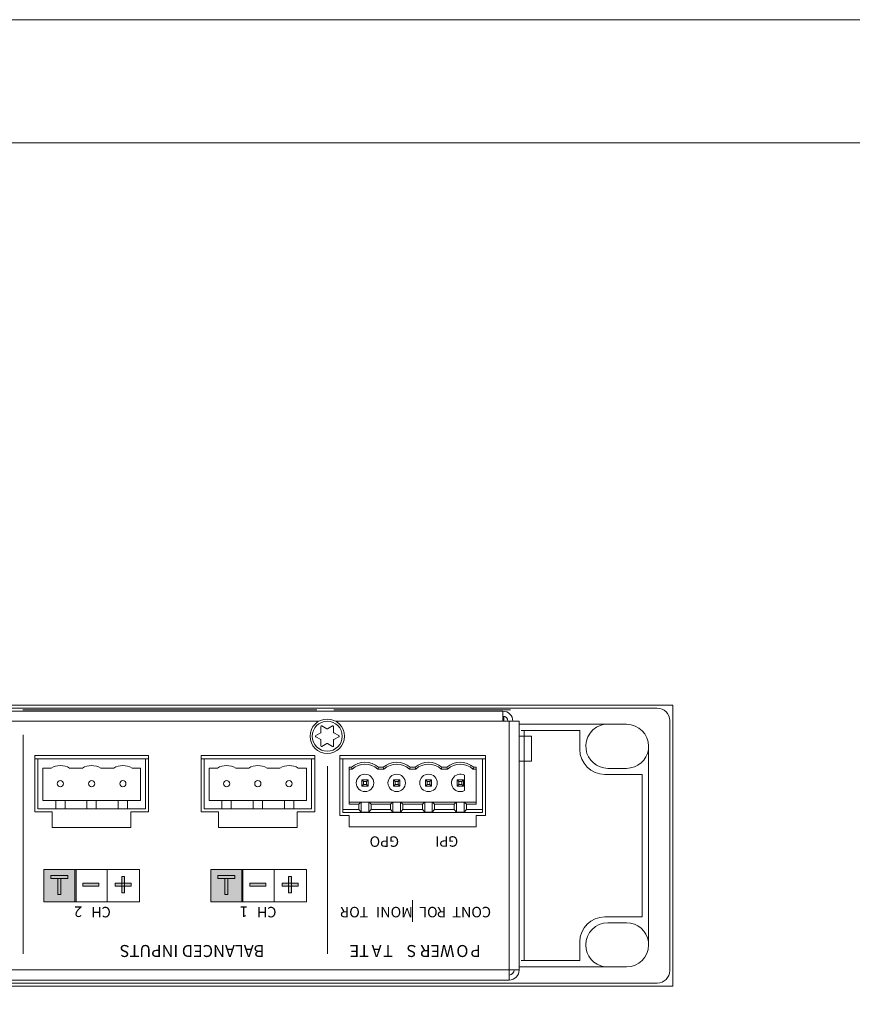
# Model space of a CAD drawing. Units: inches. Extents: x 0 to 297, y 0 to 210.
# Drawn here: x 115 to 149, y 170 to 210 of the extents above; entities that cross this region are included whole.
import ezdxf

# ---------------------------------------------------------------- set-up
doc = ezdxf.new("R2010")
doc.units = ezdxf.units.IN
doc.header["$MEASUREMENT"] = 0
doc.layers.add('レイヤー 1', color=7, linetype='Continuous')

# ---------------------------------------------------------------- blocks, each defined once
blk = doc.blocks.new('block 2')
at = {"layer": 'レイヤー 1', "lineweight": 0}
blk.add_lwpolyline([(0, 209.903), (297.039, 209.903), (297.039, 0), (0, 0), (0, 209.903)], dxfattribs=at)
blk = doc.blocks.new('block 3')
at = {"layer": 'レイヤー 1', "lineweight": 0}
blk.add_lwpolyline([(0, 209.903), (297.039, 209.903), (297.039, 0), (0, 0), (0, 209.903)], dxfattribs=at)
at = {"layer": 'レイヤー 1', "color": 179, "lineweight": 9, "true_color": 0x231815}
for points in [[(135.869, 180.647), (136.379, 180.647)], [(138.345, 180.876), (136.073, 180.876)], [(136.379, 180.647), (136.379, 179.626)], [(138.345, 180.876), (138.345, 180.111)], [(136.379, 179.626), (135.869, 179.626)], [(140.897, 179.09), (139.366, 179.09)], [(140.897, 173.27), (140.897, 179.09)], [(140.897, 173.27), (139.366, 173.27)], [(138.345, 171.483), (138.345, 172.249)], [(136.073, 171.483), (138.344, 171.483)]]:
    blk.add_lwpolyline(points, dxfattribs=at)
blk = doc.blocks.new('block 4')
at = {"layer": 'レイヤー 1', "lineweight": 0}
blk.add_lwpolyline([(18.717, 170.442), (142.142, 170.442), (142.142, 181.917), (18.717, 181.917), (18.717, 170.442)], dxfattribs=at)
at = {"layer": 'レイヤー 1', "color": 179, "lineweight": 9, "true_color": 0x231815}
for points in [[(138.345, 180.111), (138.345, 179.547), (138.802, 179.09), (139.366, 179.09)], [(139.365, 173.27), (138.802, 173.27), (138.345, 172.813), (138.345, 172.249)]]:
    blk.add_open_spline(points, degree=3, dxfattribs=at)
for points in [[(117.006, 178.707), (117.006, 178.636), (117.063, 178.579), (117.134, 178.579), (117.204, 178.579), (117.261, 178.636), (117.261, 178.707), (117.261, 178.777), (117.204, 178.834), (117.134, 178.834), (117.063, 178.834), (117.006, 178.777), (117.006, 178.707)], [(118.282, 178.707), (118.282, 178.636), (118.34, 178.579), (118.41, 178.579), (118.481, 178.579), (118.537, 178.636), (118.537, 178.707), (118.537, 178.777), (118.481, 178.834), (118.41, 178.834), (118.34, 178.834), (118.282, 178.777), (118.282, 178.707)], [(119.559, 178.707), (119.559, 178.636), (119.616, 178.579), (119.686, 178.579), (119.757, 178.579), (119.814, 178.636), (119.814, 178.707), (119.814, 178.777), (119.757, 178.834), (119.686, 178.834), (119.616, 178.834), (119.559, 178.777), (119.559, 178.707)], [(123.796, 178.707), (123.796, 178.636), (123.853, 178.579), (123.923, 178.579), (123.994, 178.579), (124.051, 178.636), (124.051, 178.707), (124.051, 178.777), (123.994, 178.834), (123.923, 178.834), (123.853, 178.834), (123.796, 178.777), (123.796, 178.707)], [(125.072, 178.707), (125.072, 178.636), (125.129, 178.579), (125.199, 178.579), (125.27, 178.579), (125.327, 178.636), (125.327, 178.707), (125.327, 178.777), (125.27, 178.834), (125.199, 178.834), (125.129, 178.834), (125.072, 178.777), (125.072, 178.707)], [(126.348, 178.707), (126.348, 178.636), (126.405, 178.579), (126.476, 178.579), (126.546, 178.579), (126.603, 178.636), (126.603, 178.707), (126.603, 178.777), (126.546, 178.834), (126.476, 178.834), (126.405, 178.834), (126.348, 178.777), (126.348, 178.707)]]:
    blk.add_open_spline(points, degree=3, knots=[0, 0, 0, 0, 1, 1, 1, 2, 2, 2, 3, 3, 3, 4, 4, 4, 4], dxfattribs=at)
blk = doc.blocks.new('block 5')
at = {"layer": 'レイヤー 1', "lineweight": 0}
blk.add_lwpolyline([(0, 209.903), (297.039, 209.903), (297.039, 0), (0, 0), (0, 209.903)], dxfattribs=at)
at = {"layer": 'レイヤー 1', "color": 179, "lineweight": 9, "true_color": 0x231815}
for points in [[(19.349, 181.796), (141.51, 181.796)], [(25.654, 181.668), (135.205, 181.668)], [(135.205, 181.668), (135.205, 181.259)], [(135.243, 181.26), (135.243, 181.464)], [(127.692, 181.26), (94.638, 181.26)], [(127.777, 181.045), (127.777, 180.809)], [(128.02, 180.949), (127.816, 181.067)], [(128.25, 181.067), (128.045, 180.949)], [(128.288, 180.809), (128.288, 181.045)], [(135.869, 181.26), (128.373, 181.26)], [(135.869, 181.26), (135.869, 171.101)], [(140.259, 181.132), (135.869, 181.132)], [(142.02, 171.075), (142.02, 181.285)], [(127.765, 180.787), (127.56, 180.669)], [(127.56, 180.625), (127.765, 180.507)], [(128.505, 180.669), (128.3, 180.787)], [(128.301, 180.507), (128.505, 180.625)], [(136.073, 180.876), (135.947, 180.876)], [(127.777, 180.485), (127.777, 180.249)], [(127.816, 180.227), (128.02, 180.345)], [(128.045, 180.345), (128.25, 180.227)], [(128.288, 180.249), (128.288, 180.485)], [(141.152, 172.122), (141.152, 180.238)], [(116.087, 179.856), (120.733, 179.856)], [(116.087, 177.558), (116.087, 179.855)], [(120.733, 179.728), (116.087, 179.728)], [(116.215, 179.728), (116.215, 177.686)], [(120.605, 177.686), (120.605, 179.728)], [(120.733, 179.856), (120.733, 177.558)], [(122.877, 179.856), (127.522, 179.856)], [(122.877, 177.558), (122.877, 179.855)], [(127.522, 179.728), (122.877, 179.728)], [(123.004, 179.728), (123.004, 177.686)], [(127.395, 177.686), (127.395, 179.728)], [(127.522, 179.856), (127.522, 177.558)], [(128.543, 179.856), (134.49, 179.856)], [(128.543, 177.405), (128.543, 179.855)], [(134.49, 179.728), (128.543, 179.728)], [(128.671, 177.533), (128.671, 179.728)], [(134.368, 179.728), (134.368, 177.533)], [(134.49, 179.856), (134.49, 177.406)], [(116.419, 179.345), (116.419, 178.018)], [(116.759, 179.345), (116.419, 179.345)], [(118.035, 179.345), (117.509, 179.345)], [(119.311, 179.345), (118.785, 179.345)], [(120.401, 179.345), (120.061, 179.345)], [(120.401, 178.018), (120.401, 179.345)], [(123.209, 179.345), (123.209, 178.018)], [(123.548, 179.345), (123.209, 179.345)], [(124.824, 179.345), (124.298, 179.345)], [(126.101, 179.345), (125.575, 179.345)], [(127.19, 179.345), (126.851, 179.345)], [(127.19, 178.018), (127.19, 179.345)], [(128.926, 177.871), (128.926, 179.378)], [(129.025, 179.378), (128.926, 179.378)], [(130.124, 179.378), (130.321, 179.378)], [(131.421, 179.378), (131.618, 179.378)], [(132.717, 179.378), (132.915, 179.378)], [(134.113, 179.378), (134.014, 179.378)], [(134.113, 179.378), (134.113, 177.871)], [(139.493, 179.335), (140.259, 179.335)], [(128.926, 179.302), (129.054, 179.302)], [(130.095, 179.302), (130.35, 179.302)], [(131.392, 179.302), (131.647, 179.302)], [(132.688, 179.302), (132.944, 179.302)], [(133.643, 179.05), (133.643, 178.43)], [(133.985, 179.302), (134.113, 179.302)], [(129.447, 178.612), (129.447, 178.868)], [(129.702, 178.868), (129.447, 178.868)], [(129.515, 178.799), (129.447, 178.867)], [(129.515, 178.681), (129.447, 178.613)], [(129.447, 178.612), (129.702, 178.612)], [(129.515, 178.799), (129.515, 178.681)], [(129.515, 178.799), (129.634, 178.799)], [(129.515, 178.681), (129.634, 178.681)], [(129.702, 178.868), (129.634, 178.8)], [(129.634, 178.799), (129.634, 178.681)], [(129.634, 178.681), (129.702, 178.613)], [(129.702, 178.612), (129.702, 178.868)], [(130.743, 178.868), (130.743, 178.612)], [(130.743, 178.868), (130.812, 178.8)], [(130.999, 178.868), (130.743, 178.868)], [(130.743, 178.612), (130.812, 178.681)], [(130.999, 178.612), (130.743, 178.612)], [(130.812, 178.799), (130.812, 178.681)], [(130.812, 178.799), (130.93, 178.799)], [(130.93, 178.681), (130.812, 178.681)], [(130.93, 178.799), (130.93, 178.681)], [(130.93, 178.681), (130.999, 178.613)], [(130.999, 178.868), (130.931, 178.8)], [(130.999, 178.612), (130.999, 178.868)], [(132.04, 178.868), (132.04, 178.612)], [(132.04, 178.868), (132.108, 178.8)], [(132.04, 178.868), (132.295, 178.868)], [(132.04, 178.612), (132.108, 178.681)], [(132.295, 178.612), (132.04, 178.612)], [(132.108, 178.799), (132.108, 178.681)], [(132.227, 178.799), (132.108, 178.799)], [(132.227, 178.681), (132.108, 178.681)], [(132.295, 178.868), (132.227, 178.8)], [(132.227, 178.799), (132.227, 178.681)], [(132.227, 178.681), (132.295, 178.613)], [(132.295, 178.612), (132.295, 178.868)], [(133.337, 178.868), (133.337, 178.612)], [(133.337, 178.868), (133.405, 178.8)], [(133.337, 178.868), (133.592, 178.868)], [(133.337, 178.612), (133.405, 178.681)], [(133.592, 178.612), (133.337, 178.612)], [(133.405, 178.799), (133.405, 178.681)], [(133.405, 178.799), (133.523, 178.799)], [(133.523, 178.681), (133.405, 178.681)], [(133.592, 178.868), (133.523, 178.8)], [(133.523, 178.681), (133.523, 178.799)], [(133.523, 178.681), (133.592, 178.613)], [(133.592, 178.612), (133.592, 178.868)], [(120.401, 178.018), (116.419, 178.018)], [(116.942, 177.686), (116.942, 178.018)], [(117.325, 177.686), (117.325, 178.018)], [(118.218, 177.686), (118.218, 178.018)], [(118.601, 177.686), (118.601, 178.018)], [(119.495, 177.686), (119.495, 178.018)], [(119.878, 177.686), (119.878, 178.018)], [(127.19, 178.018), (123.208, 178.018)], [(123.732, 177.686), (123.732, 178.018)], [(124.115, 177.686), (124.115, 178.018)], [(125.008, 177.686), (125.008, 178.018)], [(125.391, 177.686), (125.391, 178.018)], [(126.284, 177.686), (126.284, 178.018)], [(126.667, 177.686), (126.667, 178.018)], [(134.113, 177.951), (128.926, 177.951)], [(129.325, 177.871), (128.926, 177.871)], [(129.41, 177.951), (129.325, 177.871)], [(129.325, 177.871), (129.325, 177.66)], [(129.42, 177.54), (129.42, 177.951)], [(129.729, 177.951), (129.729, 177.54)], [(129.823, 177.871), (129.739, 177.951)], [(129.823, 177.871), (129.823, 177.66)], [(129.823, 177.871), (130.622, 177.871)], [(130.707, 177.951), (130.622, 177.871)], [(130.622, 177.871), (130.622, 177.66)], [(130.717, 177.54), (130.717, 177.951)], [(131.025, 177.951), (131.025, 177.54)], [(131.12, 177.871), (131.035, 177.951)], [(131.12, 177.871), (131.12, 177.66)], [(131.12, 177.871), (131.919, 177.871)], [(132.003, 177.951), (131.919, 177.871)], [(131.919, 177.871), (131.919, 177.66)], [(132.013, 177.54), (132.013, 177.951)], [(132.322, 177.951), (132.322, 177.54)], [(132.417, 177.871), (132.332, 177.951)], [(132.417, 177.871), (132.417, 177.66)], [(132.417, 177.871), (133.216, 177.871)], [(133.215, 177.871), (133.215, 177.66)], [(133.3, 177.951), (133.216, 177.871)], [(133.31, 177.54), (133.31, 177.951)], [(133.619, 177.951), (133.619, 177.54)], [(133.713, 177.871), (133.628, 177.951)], [(133.713, 177.66), (133.713, 177.871)], [(134.113, 177.871), (133.713, 177.871)], [(116.802, 177.558), (116.087, 177.558)], [(120.605, 177.686), (116.215, 177.686)], [(116.802, 176.92), (116.802, 177.559)], [(120.018, 177.558), (120.018, 176.92)], [(120.733, 177.558), (120.018, 177.558)], [(123.591, 177.558), (122.877, 177.558)], [(127.395, 177.686), (123.004, 177.686)], [(123.591, 176.92), (123.591, 177.559)], [(126.807, 177.558), (126.807, 176.92)], [(127.522, 177.558), (126.807, 177.558)], [(128.926, 177.405), (128.543, 177.405)], [(128.671, 177.66), (129.325, 177.66)], [(128.671, 177.533), (134.368, 177.533)], [(128.926, 176.946), (128.926, 177.405)], [(129.325, 177.66), (129.42, 177.54)], [(129.729, 177.54), (129.42, 177.54)], [(129.823, 177.66), (129.729, 177.54)], [(129.823, 177.66), (130.622, 177.66)], [(130.622, 177.66), (130.717, 177.54)], [(130.717, 177.54), (131.025, 177.54)], [(131.12, 177.66), (131.025, 177.54)], [(131.12, 177.66), (131.919, 177.66)], [(131.919, 177.66), (132.013, 177.54)], [(132.322, 177.54), (132.013, 177.54)], [(132.417, 177.66), (132.322, 177.54)], [(132.417, 177.66), (133.216, 177.66)], [(133.215, 177.66), (133.31, 177.54)], [(133.31, 177.54), (133.619, 177.54)], [(133.619, 177.54), (133.713, 177.66)], [(134.368, 177.66), (133.713, 177.66)], [(134.108, 177.405), (134.108, 176.946)], [(134.49, 177.405), (134.108, 177.405)], [(120.018, 176.92), (116.802, 176.92)], [(126.807, 176.92), (123.591, 176.92)], [(134.108, 176.946), (128.926, 176.946)], [(140.259, 173.025), (139.493, 173.025)], [(136.073, 171.483), (135.947, 171.483)], [(135.46, 171.101), (135.46, 170.692)], [(135.869, 171.101), (135.46, 171.101)], [(140.259, 171.228), (135.869, 171.228)], [(141.51, 170.565), (19.349, 170.565)], [(135.46, 170.692), (25.399, 170.692)]]:
    blk.add_lwpolyline(points, dxfattribs=at)
at = {"layer": 'レイヤー 1', "color": 254, "lineweight": 9, "true_color": 0xc9cdd2}
for points in [[(135.46, 181.26), (135.46, 171.101)], [(136.073, 180.876), (136.073, 171.483)], [(135.46, 171.101), (25.399, 171.101)]]:
    blk.add_lwpolyline(points, dxfattribs=at)
blk = doc.blocks.new('block 6')
at = {"layer": 'レイヤー 1', "lineweight": 0}
blk.add_lwpolyline([(18.717, 170.442), (142.142, 170.442), (142.142, 181.917), (18.717, 181.917), (18.717, 170.442)], dxfattribs=at)
at = {"layer": 'レイヤー 1', "color": 179, "lineweight": 9, "true_color": 0x231815}
for points in [[(142.02, 181.285), (142.02, 181.567), (141.792, 181.795), (141.51, 181.795)], [(135.613, 181.26), (135.613, 181.485), (135.43, 181.668), (135.205, 181.668)], [(135.409, 181.26), (135.409, 181.372), (135.318, 181.464), (135.205, 181.464)], [(128.02, 180.949), (128.028, 180.944), (128.037, 180.944), (128.045, 180.949)], [(141.152, 180.238), (141.152, 180.732), (140.752, 181.132), (140.259, 181.132)], [(127.765, 180.787), (127.773, 180.791), (127.778, 180.8), (127.778, 180.809)], [(128.288, 180.809), (128.288, 180.8), (128.293, 180.791), (128.301, 180.787)], [(127.777, 180.485), (127.777, 180.494), (127.772, 180.502), (127.764, 180.507)], [(128.045, 180.345), (128.038, 180.35), (128.028, 180.35), (128.02, 180.345)], [(128.301, 180.507), (128.293, 180.502), (128.288, 180.494), (128.288, 180.485)], [(140.259, 179.335), (140.707, 179.335), (141.087, 179.663), (141.152, 180.106)], [(117.509, 179.345), (117.278, 179.481), (116.99, 179.481), (116.759, 179.345)], [(118.785, 179.345), (118.554, 179.481), (118.266, 179.481), (118.035, 179.345)], [(120.061, 179.345), (119.83, 179.481), (119.542, 179.481), (119.311, 179.345)], [(124.298, 179.345), (124.067, 179.481), (123.78, 179.481), (123.548, 179.345)], [(125.575, 179.345), (125.343, 179.481), (125.056, 179.481), (124.825, 179.345)], [(126.851, 179.345), (126.619, 179.481), (126.332, 179.481), (126.101, 179.345)], [(130.124, 179.378), (129.808, 179.65), (129.34, 179.65), (129.025, 179.378)], [(129.025, 179.378), (129.034, 179.352), (129.044, 179.327), (129.054, 179.302)], [(130.095, 179.302), (129.801, 179.574), (129.347, 179.574), (129.053, 179.302)], [(130.095, 179.302), (130.105, 179.327), (130.115, 179.353), (130.124, 179.378)], [(131.421, 179.378), (131.105, 179.65), (130.637, 179.65), (130.321, 179.378)], [(130.321, 179.378), (130.331, 179.352), (130.341, 179.327), (130.35, 179.302)], [(131.392, 179.302), (131.098, 179.574), (130.644, 179.574), (130.35, 179.302)], [(131.392, 179.302), (131.401, 179.327), (131.411, 179.353), (131.421, 179.378)], [(132.717, 179.378), (132.401, 179.65), (131.934, 179.65), (131.618, 179.378)], [(131.618, 179.378), (131.627, 179.352), (131.637, 179.327), (131.647, 179.302)], [(132.688, 179.302), (132.395, 179.574), (131.94, 179.574), (131.647, 179.302)], [(132.688, 179.302), (132.698, 179.327), (132.708, 179.353), (132.718, 179.378)], [(134.014, 179.378), (133.698, 179.65), (133.23, 179.65), (132.915, 179.378)], [(132.915, 179.378), (132.924, 179.352), (132.933, 179.327), (132.944, 179.302)], [(133.985, 179.302), (133.691, 179.574), (133.237, 179.574), (132.943, 179.302)], [(133.985, 179.302), (133.995, 179.327), (134.005, 179.353), (134.014, 179.378)], [(141.152, 172.254), (141.086, 172.697), (140.706, 173.025), (140.259, 173.025)], [(140.259, 171.228), (140.752, 171.228), (141.152, 171.628), (141.152, 172.122)], [(135.46, 170.896), (135.573, 170.896), (135.665, 170.988), (135.665, 171.101)], [(135.46, 170.692), (135.686, 170.692), (135.869, 170.876), (135.869, 171.1)], [(141.51, 170.565), (141.791, 170.565), (142.02, 170.793), (142.02, 171.075)]]:
    blk.add_open_spline(points, degree=3, dxfattribs=at)
for points, knots in [([(127.331, 180.647), (127.331, 180.259), (127.645, 179.945), (128.033, 179.945), (128.42, 179.945), (128.734, 180.259), (128.734, 180.647), (128.734, 181.034), (128.42, 181.349), (128.033, 181.349), (127.645, 181.349), (127.331, 181.034), (127.331, 180.647)], [0, 0, 0, 0, 1, 1, 1, 2, 2, 2, 3, 3, 3, 4, 4, 4, 4]), ([(127.816, 181.067), (127.803, 181.074), (127.788, 181.069), (127.781, 181.058), (127.779, 181.054), (127.778, 181.049), (127.778, 181.044)], [0, 0, 0, 0, 1, 1, 1, 2, 2, 2, 2]), ([(128.288, 181.045), (128.288, 181.059), (128.277, 181.07), (128.263, 181.07), (128.258, 181.07), (128.253, 181.069), (128.25, 181.067)], [0, 0, 0, 0, 1, 1, 1, 2, 2, 2, 2]), ([(139.36, 181.132), (138.867, 181.058), (138.527, 180.599), (138.6, 180.105), (138.665, 179.663), (139.046, 179.335), (139.493, 179.335)], [0, 0, 0, 0, 1, 1, 1, 2, 2, 2, 2]), ([(127.56, 180.669), (127.548, 180.662), (127.544, 180.647), (127.551, 180.634), (127.553, 180.63), (127.557, 180.627), (127.56, 180.625)], [0, 0, 0, 0, 1, 1, 1, 2, 2, 2, 2]), ([(128.505, 180.625), (128.517, 180.632), (128.521, 180.647), (128.514, 180.66), (128.512, 180.663), (128.508, 180.667), (128.505, 180.669)], [0, 0, 0, 0, 1, 1, 1, 2, 2, 2, 2]), ([(127.777, 180.249), (127.777, 180.235), (127.789, 180.224), (127.803, 180.224), (127.807, 180.224), (127.812, 180.225), (127.815, 180.227)], [0, 0, 0, 0, 1, 1, 1, 2, 2, 2, 2]), ([(128.25, 180.227), (128.262, 180.22), (128.277, 180.224), (128.285, 180.236), (128.286, 180.24), (128.288, 180.245), (128.288, 180.249)], [0, 0, 0, 0, 1, 1, 1, 2, 2, 2, 2]), ([(129.217, 178.74), (129.217, 178.543), (129.377, 178.383), (129.574, 178.383), (129.772, 178.383), (129.932, 178.543), (129.932, 178.74), (129.932, 178.938), (129.772, 179.097), (129.574, 179.097), (129.377, 179.097), (129.217, 178.938), (129.217, 178.74)], [0, 0, 0, 0, 1, 1, 1, 2, 2, 2, 3, 3, 3, 4, 4, 4, 4]), ([(130.513, 178.74), (130.513, 178.543), (130.674, 178.383), (130.871, 178.383), (131.068, 178.383), (131.228, 178.543), (131.228, 178.74), (131.228, 178.938), (131.068, 179.097), (130.871, 179.097), (130.674, 179.097), (130.513, 178.938), (130.513, 178.74)], [0, 0, 0, 0, 1, 1, 1, 2, 2, 2, 3, 3, 3, 4, 4, 4, 4]), ([(131.81, 178.74), (131.81, 178.543), (131.971, 178.383), (132.168, 178.383), (132.365, 178.383), (132.525, 178.543), (132.525, 178.74), (132.525, 178.938), (132.365, 179.097), (132.168, 179.097), (131.971, 179.097), (131.81, 178.938), (131.81, 178.74)], [0, 0, 0, 0, 1, 1, 1, 2, 2, 2, 3, 3, 3, 4, 4, 4, 4]), ([(133.643, 179.05), (133.472, 179.148), (133.254, 179.09), (133.155, 178.919), (133.056, 178.748), (133.115, 178.529), (133.286, 178.43), (133.396, 178.367), (133.533, 178.367), (133.643, 178.43)], [0, 0, 0, 0, 1, 1, 1, 2, 2, 2, 3, 3, 3, 3]), ([(139.493, 173.025), (138.994, 173.025), (138.59, 172.62), (138.59, 172.122), (138.59, 171.674), (138.918, 171.294), (139.36, 171.228)], [0, 0, 0, 0, 1, 1, 1, 2, 2, 2, 2])]:
    blk.add_open_spline(points, degree=3, knots=knots, dxfattribs=at)
at = {"layer": 'レイヤー 1', "color": 254, "lineweight": 9, "true_color": 0xc9cdd2}
blk.add_open_spline([(127.42, 180.647), (127.42, 180.309), (127.695, 180.034), (128.032, 180.034), (128.371, 180.034), (128.645, 180.309), (128.645, 180.647), (128.645, 180.985), (128.371, 181.259), (128.032, 181.259), (127.695, 181.259), (127.42, 180.985), (127.42, 180.647)], degree=3, knots=[0, 0, 0, 0, 1, 1, 1, 2, 2, 2, 3, 3, 3, 4, 4, 4, 4], dxfattribs=at)
blk = doc.blocks.new('block 7')
at = {"layer": 'レイヤー 1', "lineweight": 0}
blk.add_lwpolyline([(0, 209.903), (297.039, 209.903), (297.039, 0), (0, 0), (0, 209.903)], dxfattribs=at)
blk = doc.blocks.new('block 8')
at = {"layer": 'レイヤー 1', "lineweight": 0}
blk.add_lwpolyline([(18.717, 170.442), (142.142, 170.442), (142.142, 181.917), (18.717, 181.917), (18.717, 170.442)], dxfattribs=at)
blk = doc.blocks.new('block 9')
at = {"layer": 'レイヤー 1', "lineweight": 0}
blk.add_lwpolyline([(0, 209.903), (297.039, 209.903), (297.039, 0), (0, 0), (0, 209.903)], dxfattribs=at)
blk = doc.blocks.new('block 10')
at = {"layer": 'レイヤー 1', "lineweight": 0}
blk.add_lwpolyline([(18.717, 170.442), (142.142, 170.442), (142.142, 181.917), (18.717, 181.917), (18.717, 170.442)], dxfattribs=at)
blk = doc.blocks.new('block 11')
at = {"layer": 'レイヤー 1', "lineweight": 0}
blk.add_lwpolyline([(0, 209.903), (297.039, 209.903), (297.039, 0), (0, 0), (0, 209.903)], dxfattribs=at)
at = {"layer": 'レイヤー 1', "color": 179, "lineweight": 9, "true_color": 0x231815}
for points in [[(115.614, 171.764), (115.614, 180.697)], [(128.041, 171.764), (128.041, 179.421)], [(126.808, 177.56), (126.808, 176.922)], [(126.808, 176.922), (123.592, 176.922)]]:
    blk.add_lwpolyline(points, dxfattribs=at)
blk = doc.blocks.new('block 12')
at = {"layer": 'レイヤー 1', "lineweight": 0}
blk.add_lwpolyline([(18.717, 170.442), (142.142, 170.442), (142.142, 181.917), (18.717, 181.917), (18.717, 170.442)], dxfattribs=at)
blk = doc.blocks.new('block 13')
at = {"layer": 'レイヤー 1', "lineweight": 0}
blk.add_lwpolyline([(0, 209.903), (297.039, 209.903), (297.039, 0), (0, 0), (0, 209.903)], dxfattribs=at)
blk = doc.blocks.new('block 14')
at = {"layer": 'レイヤー 1', "lineweight": 0}
blk.add_lwpolyline([(18.717, 170.442), (142.142, 170.442), (142.142, 181.917), (18.717, 181.917), (18.717, 170.442)], dxfattribs=at)
blk = doc.blocks.new('block 15')
at = {"layer": 'レイヤー 1', "lineweight": 0}
blk.add_lwpolyline([(18.717, 170.442), (142.142, 170.442), (142.142, 181.917), (18.717, 181.917), (18.717, 170.442)], dxfattribs=at)
blk = doc.blocks.new('block 16')
at = {"layer": 'レイヤー 1', "lineweight": 0}
blk.add_lwpolyline([(18.717, 170.442), (142.142, 170.442), (142.142, 181.917), (18.717, 181.917), (18.717, 170.442)], dxfattribs=at)
blk = doc.blocks.new('block 17')
at = {"layer": 'レイヤー 1', "lineweight": 0}
blk.add_lwpolyline([(18.717, 170.442), (142.142, 170.442), (142.142, 181.917), (18.717, 181.917), (18.717, 170.442)], dxfattribs=at)
blk = doc.blocks.new('block 18')
at = {"layer": 'レイヤー 1', "lineweight": 0}
blk.add_lwpolyline([(18.717, 170.442), (142.142, 170.442), (142.142, 181.917), (18.717, 181.917), (18.717, 170.442)], dxfattribs=at)
blk = doc.blocks.new('block 19')
at = {"layer": 'レイヤー 1', "true_color": 0x231815}
h = blk.add_hatch(color=179, dxfattribs=at)
h.dxf.hatch_style = 2
h.paths.add_polyline_path([(124.592, 173.889), (123.274, 173.889), (123.274, 175.206), (124.592, 175.206)])
h = blk.add_hatch(color=179, dxfattribs=at)
h.dxf.hatch_style = 2
h.paths.add_polyline_path([(126.574, 174.258), (126.455, 174.258), (126.455, 174.916), (126.574, 174.916)])
h = blk.add_hatch(color=179, dxfattribs=at)
h.dxf.hatch_style = 2
h.paths.add_polyline_path([(125.527, 174.521), (124.868, 174.521), (124.868, 174.64), (125.527, 174.64)])
h = blk.add_hatch(color=179, dxfattribs=at)
h.dxf.hatch_style = 2
h.paths.add_polyline_path([(126.844, 174.521), (126.185, 174.521), (126.185, 174.64), (126.844, 174.64)])
at = {"layer": 'レイヤー 1', "lineweight": 0}
for points in [[(18.717, 170.442), (142.142, 170.442), (142.142, 181.917), (18.717, 181.917), (18.717, 170.442)], [(124.592, 173.889), (123.274, 173.889), (123.274, 175.206), (124.592, 175.206), (124.592, 173.889)], [(124.256, 174.831), (123.558, 174.831), (123.558, 174.956), (124.256, 174.956), (124.256, 174.831)], [(126.574, 174.258), (126.455, 174.258), (126.455, 174.916), (126.574, 174.916), (126.574, 174.258)], [(123.966, 174.179), (123.848, 174.179), (123.848, 174.837), (123.966, 174.837), (123.966, 174.179)], [(125.527, 174.521), (124.868, 174.521), (124.868, 174.64), (125.527, 174.64), (125.527, 174.521)], [(126.844, 174.521), (126.185, 174.521), (126.185, 174.64), (126.844, 174.64), (126.844, 174.521)]]:
    blk.add_lwpolyline(points, dxfattribs=at)
at = {"layer": 'レイヤー 1', "color": 179, "lineweight": 9, "true_color": 0x231815}
for points in [[(124.592, 173.889), (123.274, 173.889), (123.274, 175.206), (124.592, 175.206), (124.592, 173.889)], [(125.862, 173.889), (124.545, 173.889), (124.545, 175.206), (125.862, 175.206), (125.862, 173.889)], [(127.179, 173.889), (125.862, 173.889), (125.862, 175.206), (127.179, 175.206), (127.179, 173.889)]]:
    blk.add_lwpolyline(points, dxfattribs=at)
blk = doc.blocks.new('block 20')
at = {"layer": 'レイヤー 1', "true_color": 0x231815}
h = blk.add_hatch(color=179, dxfattribs=at)
h.dxf.hatch_style = 2
h.paths.add_polyline_path([(117.777, 173.889), (116.459, 173.889), (116.459, 175.206), (117.777, 175.206)])
h = blk.add_hatch(color=179, dxfattribs=at)
h.dxf.hatch_style = 2
h.paths.add_polyline_path([(119.759, 174.258), (119.64, 174.258), (119.64, 174.916), (119.759, 174.916)])
h = blk.add_hatch(color=179, dxfattribs=at)
h.dxf.hatch_style = 2
h.paths.add_polyline_path([(118.711, 174.521), (118.053, 174.521), (118.053, 174.64), (118.711, 174.64)])
h = blk.add_hatch(color=179, dxfattribs=at)
h.dxf.hatch_style = 2
h.paths.add_polyline_path([(120.029, 174.521), (119.37, 174.521), (119.37, 174.64), (120.029, 174.64)])
at = {"layer": 'レイヤー 1', "lineweight": 0}
for points in [[(18.717, 170.442), (142.142, 170.442), (142.142, 181.917), (18.717, 181.917), (18.717, 170.442)], [(117.777, 173.889), (116.459, 173.889), (116.459, 175.206), (117.777, 175.206), (117.777, 173.889)], [(117.441, 174.831), (116.743, 174.831), (116.743, 174.956), (117.441, 174.956), (117.441, 174.831)], [(119.759, 174.258), (119.64, 174.258), (119.64, 174.916), (119.759, 174.916), (119.759, 174.258)], [(117.151, 174.179), (117.033, 174.179), (117.033, 174.837), (117.151, 174.837), (117.151, 174.179)], [(118.711, 174.521), (118.053, 174.521), (118.053, 174.64), (118.711, 174.64), (118.711, 174.521)], [(120.029, 174.521), (119.37, 174.521), (119.37, 174.64), (120.029, 174.64), (120.029, 174.521)]]:
    blk.add_lwpolyline(points, dxfattribs=at)
at = {"layer": 'レイヤー 1', "color": 179, "lineweight": 9, "true_color": 0x231815}
for points in [[(117.777, 173.889), (116.459, 173.889), (116.459, 175.206), (117.777, 175.206), (117.777, 173.889)], [(119.048, 173.889), (117.731, 173.889), (117.731, 175.206), (119.048, 175.206), (119.048, 173.889)], [(120.365, 173.889), (119.048, 173.889), (119.048, 175.206), (120.365, 175.206), (120.365, 173.889)]]:
    blk.add_lwpolyline(points, dxfattribs=at)
blk = doc.blocks.new('block 21')
at = {"layer": 'レイヤー 1', "lineweight": 0}
blk.add_lwpolyline([(18.717, 170.442), (142.142, 170.442), (142.142, 181.917), (18.717, 181.917), (18.717, 170.442)], dxfattribs=at)
blk = doc.blocks.new('block 22')
at = {"layer": 'レイヤー 1', "lineweight": 0}
blk.add_lwpolyline([(18.717, 170.442), (142.142, 170.442), (142.142, 181.917), (18.717, 181.917), (18.717, 170.442)], dxfattribs=at)
at = {"layer": 'レイヤー 1', "color": 179, "lineweight": 9, "true_color": 0x231815}
blk.add_lwpolyline([(131.513, 173.958), (131.513, 173.064)], dxfattribs=at)
blk = doc.blocks.new('block 23')
at = {"layer": 'レイヤー 1', "lineweight": 0}
blk.add_lwpolyline([(18.717, 170.442), (142.142, 170.442), (142.142, 181.917), (18.717, 181.917), (18.717, 170.442)], dxfattribs=at)
blk = doc.blocks.new('block 24')
at = {"layer": 'レイヤー 1', "lineweight": 0}
blk.add_lwpolyline([(18.717, 170.442), (142.142, 170.442), (142.142, 181.917), (18.717, 181.917), (18.717, 170.442)], dxfattribs=at)
blk = doc.blocks.new('block 25')
at = {"layer": 'レイヤー 1', "lineweight": 0}
blk.add_lwpolyline([(0, 209.903), (297.039, 209.903), (297.039, 0), (0, 0), (0, 209.903)], dxfattribs=at)
at = {"layer": 'レイヤー 1', "color": 179, "lineweight": 18, "true_color": 0x231815}
for points in [[(127.613, 181.72), (115.603, 181.72)], [(135.522, 181.72), (128.298, 181.72)]]:
    blk.add_lwpolyline(points, dxfattribs=at)
blk = doc.blocks.new('block 26')
at = {"layer": 'レイヤー 1', "lineweight": 0}
blk.add_lwpolyline([(0, 209.903), (297.039, 209.903), (297.039, 0), (0, 0), (0, 209.903)], dxfattribs=at)

msp = doc.modelspace()

# ---------------------------------------------------------------- linework, layer by layer
at = {"layer": 'レイヤー 1', "color": 179, "lineweight": 18, "true_color": 0x231f20}
msp.add_lwpolyline([(291.396, 5.911), (5.646, 5.911), (5.646, 204.878), (291.396, 204.878), (291.396, 5.911)], dxfattribs=at)

# ---------------------------------------------------------------- block references
at = {"layer": 'レイヤー 1'}
for name in ['block 2', 'block 3', 'block 5', 'block 7', 'block 9', 'block 11', 'block 13', 'block 25', 'block 26', 'block 4', 'block 6', 'block 8', 'block 10', 'block 12', 'block 14', 'block 15', 'block 16', 'block 17', 'block 18', 'block 19', 'block 20', 'block 21', 'block 22', 'block 23', 'block 24']:
    msp.add_blockref(name, (0, 0), dxfattribs=at)

# ---------------------------------------------------------------- texts
at = {"layer": 'レイヤー 1', "color": 179, "true_color": 0x231815, "attachment_point": 7, "rotation": 180}
for s, insert, char_height in [('\\fGill Sans|b0|i0|c0|p34;\\W1;GPO', (130.967, 176.558), 0.42861), ('\\fGill Sans|b0|i0|c0|p34;\\W1;GPI', (133.383, 176.563), 0.42861), ('\\fGill Sans|b0|i0|c0|p34;\\W1;2', (118.023, 173.694), 0.42861), ('\\fGill Sans|b0|i0|c0|p34;\\W1;CH', (119.194, 173.679), 0.42861), ('\\fGill Sans|b0|i0|c0|p34;\\W1;1', (124.788, 173.694), 0.42861), ('\\fGill Sans|b0|i0|c0|p34;\\W1;CH', (125.958, 173.679), 0.42861), ('\\fGill Sans|b0|i0|c0|p34;\\W1;OR', (129.363, 173.68), 0.42861), ('\\fGill Sans|b0|i0|c0|p34;\\W1;T', (129.703, 173.68), 0.42861), ('\\fGill Sans|b0|i0|c0|p34;\\W1;OL  MONI', (132.542, 173.68), 0.42861), ('\\fGill Sans|b0|i0|c0|p34;\\W1;R', (132.886, 173.68), 0.42861), ('\\fGill Sans|b0|i0|c0|p34;\\W1;CONT', (134.723, 173.68), 0.42861), ('\\fGill Sans|b1|i0|c0|p34;\\W1;BALANCED INPUTS', (125.468, 172.121), 0.48935), ('\\fGill Sans|b1|i0|c0|p34;\\W1;TE', (129.737, 172.121), 0.48935), ('\\fGill Sans|b1|i0|c0|p34;\\W1;A', (130.25, 172.121), 0.48935), ('\\fGill Sans|b1|i0|c0|p34;\\W1;T', (130.715, 172.121), 0.48935), ('\\fGill Sans|b1|i0|c0|p34;\\W1;WER S', (133.229, 172.121), 0.48935), ('\\fGill Sans|b1|i0|c0|p34;\\W1;O', (133.799, 172.121), 0.48935), ('\\fGill Sans|b1|i0|c0|p34;\\W1;P', (134.302, 172.121), 0.48935)]:
    msp.add_mtext(s, dxfattribs=dict(at, insert=insert, char_height=char_height))

doc.saveas('drawing.dxf')
